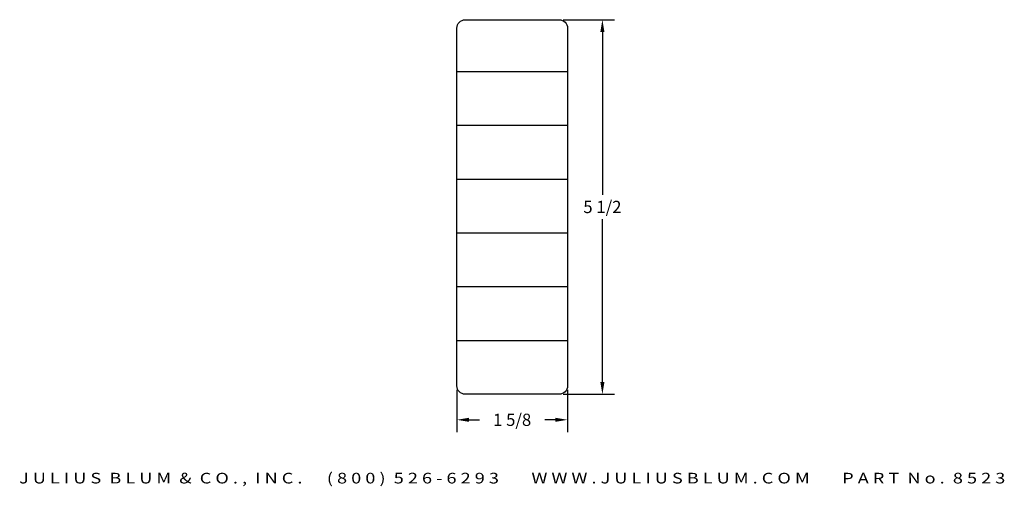
# Model space of a CAD drawing. Extents: x -6.4 to 8, y -1.4 to 5.5.
import ezdxf
from ezdxf.enums import TextEntityAlignment as Align

# ---------------------------------------------------------------- set-up
doc = ezdxf.new("R2010")
doc.units = 0
doc.header["$MEASUREMENT"] = 0
doc.layers.get('0').update_dxf_attribs({"linetype": 'CONTINUOUS'})
doc.layers.get('DEFPOINTS').update_dxf_attribs({"linetype": 'CONTINUOUS'})
doc.layers.add('ADP1DETAIL', color=7, linetype='CONTINUOUS')
doc.layers.add('ADPDIM', color=3, linetype='CONTINUOUS')
doc.styles.add('ARIAL_WIDE', font='ARIAL.TTF', dxfattribs={"width": 1.25})
doc.dimstyles.get("Standard").update_dxf_attribs({"dimtxt": 0.18, "dimasz": 0.18, "dimexe": 0.18, "dimexo": 0.0625, "dimgap": 0.09, "dimtad": 0, "dimtih": 1, "dimtoh": 1, "dimdec": 4, "dimzin": 0, "dimtxsty": 'STANDARD', "dimcen": 0.09, "dimazin": 3, "dimtfac": 1, "dimtdec": 4, "dimtofl": 0, "dimtmove": 0, "dimatfit": 3, "dimtolj": 1, "dimtzin": 0})

# ---------------------------------------------------------------- blocks, each defined once
blk = doc.blocks.new('*D1')
at = {"color": 0, "linetype": 'BYBLOCK'}
for p, q in [((0, 0.062), (0, -0.556)), ((1.625, 0.062), (1.625, -0.556)), ((0.18, -0.376), (0.333, -0.376)), ((1.445, -0.376), (1.292, -0.376))]:
    blk.add_line(p, q, dxfattribs=at)
for points in [[(0.18, -0.346), (0.18, -0.406), (0, -0.376)], [(1.445, -0.346), (1.445, -0.406), (1.625, -0.376)]]:
    blk.add_solid(points, dxfattribs=at)
at = {"layer": 'DEFPOINTS', "color": 0, "linetype": 'BYBLOCK'}
for p in [(0, 0.125), (1.625, 0.125), (1.625, -0.376)]:
    blk.add_point(p, dxfattribs=at)
at = {"color": 0, "linetype": 'BYBLOCK'}
blk.add_text('1 5/8', height=0.18, dxfattribs=at).set_placement((0.812, -0.376), align=Align.MIDDLE_CENTER)
blk = doc.blocks.new('*D0')
at = {"color": 0, "linetype": 'BYBLOCK'}
for p, q in [((1.562, 5.5), (2.317, 5.5)), ((2.137, 5.32), (2.137, 2.93)), ((2.137, 0.18), (2.137, 2.57)), ((1.562, 0), (2.317, 0))]:
    blk.add_line(p, q, dxfattribs=at)
for points in [[(2.107, 5.32), (2.167, 5.32), (2.137, 5.5)], [(2.107, 0.18), (2.167, 0.18), (2.137, 0)]]:
    blk.add_solid(points, dxfattribs=at)
at = {"layer": 'DEFPOINTS', "color": 0, "linetype": 'BYBLOCK'}
for p in [(1.5, 5.5), (2.137, 5.5), (1.5, 0)]:
    blk.add_point(p, dxfattribs=at)
at = {"color": 0, "linetype": 'BYBLOCK'}
blk.add_text('5 1/2', height=0.18, dxfattribs=at).set_placement((2.137, 2.75), align=Align.MIDDLE_CENTER)

msp = doc.modelspace()

# ---------------------------------------------------------------- linework, layer by layer
at = {"layer": 'ADP1DETAIL'}
for p, q in [((0, 4.74), (1.625, 4.74)), ((0, 3.95), (1.625, 3.95)), ((0, 3.16), (1.625, 3.16)), ((0, 2.37), (1.625, 2.37)), ((0, 1.58), (1.625, 1.58)), ((0, 0.79), (1.625, 0.79))]:
    msp.add_line(p, q, dxfattribs=at)
msp.add_lwpolyline([(0, 0.125), (0, 5.375, -0.41421356), (0.125, 5.5), (1.5, 5.5, -0.41421356), (1.625, 5.375), (1.625, 0.125, -0.41421356), (1.5, 0), (0.125, 0, -0.41421356)], format="xyb", close=True, dxfattribs=at)

# ---------------------------------------------------------------- texts
at = {"layer": 'ADPDIM', "style": 'ARIAL_WIDE', "width": 1.25}
msp.add_text('J U L I U S  B L U M  &  C O . ,  I N C .      ( 8 0 0 )  5 2 6 - 6 2 9 3        W W W . J U L I U S B L U M . C O M        P A R T  N o .  8 5 2 3', height=0.15625, dxfattribs=at).set_placement((0.8125, -1.15438), align=Align.TOP_CENTER)

# ---------------------------------------------------------------- dimensions: what is measured, and where the dimension line sits
at = {"layer": 'ADPDIM'}
dim = msp.add_linear_dim(base=(2.13677, 5.5), p1=(1.5, 0), p2=(1.5, 5.5), angle=90, dimstyle='Standard', dxfattribs=at)
dim.commit()
dim.dimension.update_dxf_attribs({"geometry": '*D0', "text_midpoint": (2.13677, 2.75)})
dim = msp.add_linear_dim(base=(1.625, -0.37562), p1=(0, 0.125), p2=(1.625, 0.125), dimstyle='Standard', dxfattribs=at)
dim.commit()
dim.dimension.update_dxf_attribs({"geometry": '*D1', "text_midpoint": (0.8125, -0.37562)})

doc.saveas('drawing.dxf')
